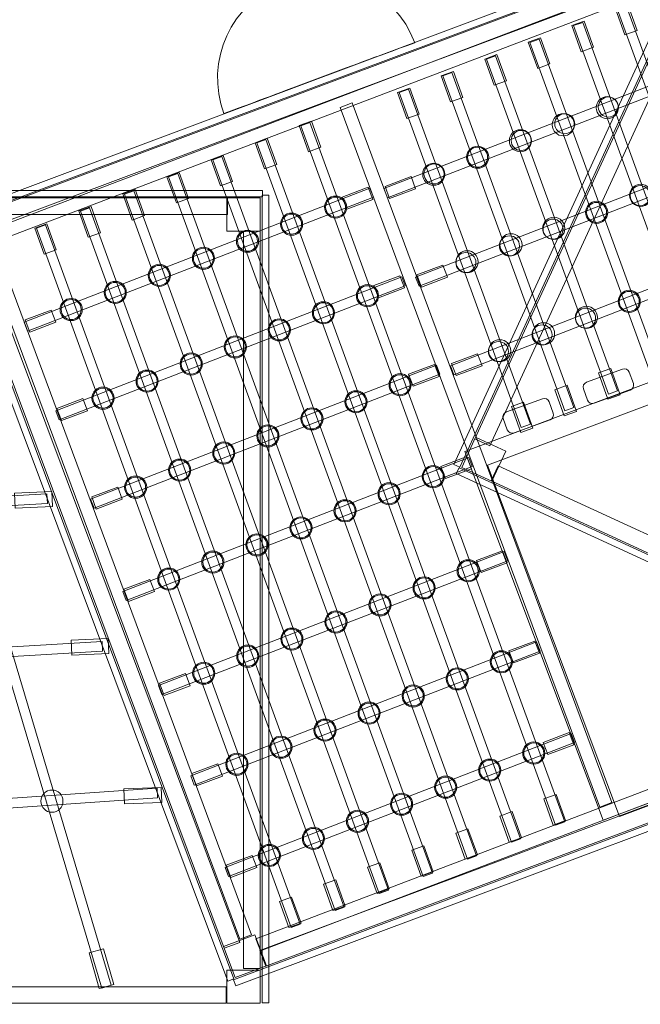
# Model space of a CAD drawing. Units: centimetres. Extents: x -7.56 to -0.6, y 6.75 to 13.02.
# Drawn here: x -5.04 to -3.92, y 8.9 to 10.68 of the extents above; entities that cross this region are included whole.
import ezdxf

# ---------------------------------------------------------------- set-up
doc = ezdxf.new("R2010")
doc.units = ezdxf.units.CM
doc.header["$MEASUREMENT"] = 0
doc.layers.add('layer 1', color=7, linetype='Continuous')

msp = doc.modelspace()

# ---------------------------------------------------------------- linework, layer by layer
at = {"layer": 'layer 1', "color": 254, "lineweight": 9}
for points in [[(-4.66507, 10.29531), (-4.60507, 10.29531), (-4.60507, 10.35531), (-4.66507, 10.35531), (-4.66507, 10.29531)], [(-4.60118, 8.90192), (-4.58942, 8.90192), (-4.58942, 10.3606), (-4.60118, 10.3606), (-4.60118, 8.90192)], [(-4.63507, 8.96356), (-4.60507, 8.96356), (-4.60507, 10.2953), (-4.63507, 10.2953), (-4.63507, 8.96356)], [(-4.66507, 8.90095), (-4.60507, 8.90095), (-4.60507, 8.96095), (-4.66507, 8.96095), (-4.66507, 8.90095)]]:
    msp.add_lwpolyline(points, close=True, dxfattribs=at)
for centre in [(-3.97783, 10.51832), (-4.05746, 10.48748), (-4.13477, 10.45862), (-4.21219, 10.42897), (-4.29139, 10.39827), (-3.91757, 10.36015), (-4.46865, 10.33891), (-3.9972, 10.32931), (-4.54823, 10.30807), (-4.07451, 10.30045), (-4.62786, 10.27723), (-4.15193, 10.2708), (-4.70749, 10.24639), (-4.23113, 10.2401), (-4.78712, 10.21555), (-4.86675, 10.18471), (-4.4111, 10.17883), (-4.94638, 10.15387), (-3.93833, 10.16857), (-4.49068, 10.14799), (-4.01564, 10.13971), (-4.57031, 10.11715), (-4.09306, 10.11006), (-4.64994, 10.08631), (-4.17226, 10.07936), (-4.72957, 10.05547), (-4.8092, 10.02463), (-4.35223, 10.01809), (-4.88883, 9.99379), (-4.43181, 9.98725), (-4.51144, 9.95641), (-4.59107, 9.92557), (-4.6707, 9.89473), (-4.75033, 9.86389), (-4.29238, 9.85206), (-4.82996, 9.83305), (-4.37196, 9.82122), (-4.45159, 9.79038), (-4.53122, 9.75954), (-4.61085, 9.7287), (-4.69048, 9.69786), (-4.22921, 9.68205), (-4.77011, 9.66702), (-4.30879, 9.65121), (-4.38842, 9.62037), (-4.46805, 9.58953), (-4.54768, 9.55869), (-4.62731, 9.52785), (-4.16934, 9.51767), (-4.70694, 9.49701), (-4.24892, 9.48683), (-4.32855, 9.45599), (-4.40818, 9.42515), (-4.48781, 9.39431), (-4.56744, 9.36347), (-4.11067, 9.35293), (-4.64707, 9.33263), (-4.19025, 9.32209), (-4.26988, 9.29125), (-4.98115, 9.26601), (-4.34951, 9.26041), (-4.42914, 9.22957), (-4.50877, 9.19873), (-4.5884, 9.16789)]:
    msp.add_ellipse(centre, major_axis=(0, 0.02), ratio=1, dxfattribs=at)
at = {"layer": 'layer 1', "color": 254, "lineweight": 5}
for centre in [(-3.97603, 10.5196), (-4.05475, 10.48939), (-4.13347, 10.45918), (-4.21219, 10.42897), (-4.29091, 10.39876), (-3.91848, 10.35952), (-4.46865, 10.33891), (-3.9972, 10.32931), (-4.54823, 10.30807), (-4.07592, 10.2991), (-4.62786, 10.27723), (-4.15464, 10.26889), (-4.70749, 10.24639), (-4.23336, 10.23868), (-4.78712, 10.21555), (-4.86675, 10.18471), (-4.4111, 10.17883), (-4.94638, 10.15387), (-3.93833, 10.16857), (-4.49068, 10.14799), (-4.01705, 10.13836), (-4.57031, 10.11715), (-4.09577, 10.10815), (-4.64994, 10.08631), (-4.17449, 10.07794), (-4.72957, 10.05547), (-4.8092, 10.02463), (-4.35223, 10.01809), (-4.88883, 9.99379), (-4.43181, 9.98725), (-4.51144, 9.95641), (-4.59107, 9.92557), (-4.6707, 9.89473), (-4.75033, 9.86389), (-4.29238, 9.85206), (-4.82996, 9.83305), (-4.37196, 9.82122), (-4.45159, 9.79038), (-4.53122, 9.75954), (-4.61085, 9.7287), (-4.69048, 9.69786), (-4.22921, 9.68205), (-4.77011, 9.66702), (-4.30879, 9.65121), (-4.38842, 9.62037), (-4.46805, 9.58953), (-4.54768, 9.55869), (-4.62731, 9.52785), (-4.16934, 9.51767), (-4.70694, 9.49701), (-4.24892, 9.48683), (-4.32855, 9.45599), (-4.40818, 9.42515), (-4.48781, 9.39431), (-4.56744, 9.36347), (-4.11067, 9.35293), (-4.64707, 9.33263), (-4.19025, 9.32209), (-4.26988, 9.29125), (-4.34951, 9.26041), (-4.42914, 9.22957), (-4.50877, 9.19873), (-4.5884, 9.16789)]:
    msp.add_ellipse(centre, major_axis=(0, 0.01811), ratio=1, dxfattribs=at)
at = {"layer": 'layer 1', "color": 1, "lineweight": 20}
msp.add_open_spline([(-5.99803, 7.38665), (-5.99803, 7.38665), (-6.0596, 7.38665), (-6.0596, 7.38665), (-6.0596, 7.38665), (-6.88576, 7.38665), (-7.5596, 8.06048), (-7.5596, 8.88665), (-7.5596, 8.88665), (-7.5596, 8.88665), (-7.5596, 10.369), (-7.5596, 10.369), (-7.5596, 10.369), (-7.5596, 11.01572), (-7.1467, 11.56905), (-6.57104, 11.77893), (-6.57104, 11.77893), (-6.4734, 11.84735), (-6.36609, 11.90513), (-6.25001, 11.94982), (-6.25001, 11.94982), (-6.25001, 11.94982), (-4.10602, 12.77516), (-4.10602, 12.77516), (-4.10602, 12.77516), (-3.46369, 13.02243), (-2.75208, 12.79519), (-2.3608, 12.26665), (-2.3608, 12.26665), (-2.3608, 12.26665), (-1.69075, 11.9666), (-1.69075, 11.9666), (-1.69075, 11.9666), (-0.93673, 11.62894), (-0.59715, 10.73857), (-0.9348, 9.98455), (-0.9348, 9.98455), (-0.9348, 9.98455), (-1.23643, 9.31098), (-1.23643, 9.31098), (-1.23643, 9.31098), (-1.20189, 8.80014), (-1.43341, 8.30012), (-1.84836, 7.99661), (-1.84836, 7.99661), (-2.05878, 7.70688), (-2.41033, 7.55327), (-2.76176, 7.58956), (-2.76176, 7.58956), (-2.76176, 7.58956), (-4.33791, 6.98281), (-4.33791, 6.98281), (-4.33791, 6.98281), (-4.93609, 6.75253), (-5.59434, 6.9338), (-5.99803, 7.38665)], degree=3, knots=[0, 0, 0, 0, 0.0666667, 0.0666667, 0.0666667, 0.0666667, 0.1333333, 0.1333333, 0.1333333, 0.1333333, 0.2, 0.2, 0.2, 0.2, 0.2666667, 0.2666667, 0.2666667, 0.2666667, 0.3333333, 0.3333333, 0.3333333, 0.3333333, 0.4, 0.4, 0.4, 0.4, 0.4666667, 0.4666667, 0.4666667, 0.4666667, 0.5333333, 0.5333333, 0.5333333, 0.5333333, 0.6, 0.6, 0.6, 0.6, 0.6666667, 0.6666667, 0.6666667, 0.6666667, 0.7333333, 0.7333333, 0.7333333, 0.7333333, 0.8, 0.8, 0.8, 0.8, 0.8666667, 0.8666667, 0.8666667, 0.8666667, 1, 1, 1, 1], dxfattribs=at)
at = {"layer": 'layer 1', "color": 254, "lineweight": 9}
for points, knots in [([(-3.63482, 11.1944), (-3.63482, 11.1944), (-3.6455, 11.19931), (-3.6455, 11.19931), (-3.6455, 11.19931), (-3.6455, 11.19931), (-4.25499, 9.87407), (-4.25499, 9.87407), (-4.25499, 9.87407), (-4.25499, 9.87407), (-4.24431, 9.86916), (-4.24431, 9.86916), (-4.24431, 9.86916), (-4.24431, 9.86916), (-3.63482, 11.1944), (-3.63482, 11.1944)], [0, 0, 0, 0, 0.2, 0.2, 0.2, 0.2, 0.4, 0.4, 0.4, 0.4, 0.6, 0.6, 0.6, 0.6, 1, 1, 1, 1]), ([(-3.66082, 11.13014), (-3.66082, 11.13014), (-3.63357, 11.11761), (-3.63357, 11.11761), (-3.63357, 11.11761), (-3.63357, 11.11761), (-4.19003, 9.90769), (-4.19003, 9.90769), (-4.19003, 9.90769), (-4.19003, 9.90769), (-4.21728, 9.92022), (-4.21728, 9.92022), (-4.21728, 9.92022), (-4.21728, 9.92022), (-3.66082, 11.13014), (-3.66082, 11.13014)], [0, 0, 0, 0, 0.2, 0.2, 0.2, 0.2, 0.4, 0.4, 0.4, 0.4, 0.6, 0.6, 0.6, 0.6, 1, 1, 1, 1]), ([(-5.16744, 10.32116), (-5.16744, 10.32116), (-5.16331, 10.31015), (-5.16331, 10.31015), (-5.16331, 10.31015), (-5.16331, 10.31015), (-3.7973, 10.82177), (-3.7973, 10.82177), (-3.7973, 10.82177), (-3.7973, 10.82177), (-3.80143, 10.83278), (-3.80143, 10.83278), (-3.80143, 10.83278), (-3.80143, 10.83278), (-5.16744, 10.32116), (-5.16744, 10.32116)], [0, 0, 0, 0, 0.2, 0.2, 0.2, 0.2, 0.4, 0.4, 0.4, 0.4, 0.6, 0.6, 0.6, 0.6, 1, 1, 1, 1]), ([(-5.09206, 10.30273), (-5.09206, 10.30273), (-5.10259, 10.33083), (-5.10259, 10.33083), (-5.10259, 10.33083), (-5.10259, 10.33083), (-3.85544, 10.79793), (-3.85544, 10.79793), (-3.85544, 10.79793), (-3.85544, 10.79793), (-3.84492, 10.76984), (-3.84492, 10.76984), (-3.84492, 10.76984), (-3.84492, 10.76984), (-5.09206, 10.30273), (-5.09206, 10.30273)], [0, 0, 0, 0, 0.2, 0.2, 0.2, 0.2, 0.4, 0.4, 0.4, 0.4, 0.6, 0.6, 0.6, 0.6, 1, 1, 1, 1]), ([(-4.56208, 10.74402), (-4.46689, 10.77938), (-4.36106, 10.73089), (-4.3257, 10.63569), (-4.3257, 10.63569), (-4.46666, 10.5845), (-4.52848, 10.56059), (-4.67042, 10.50764), (-4.67042, 10.50764), (-4.70578, 10.60283), (-4.65728, 10.70866), (-4.56208, 10.74402)], [0, 0, 0, 0, 0.25, 0.25, 0.25, 0.25, 0.5, 0.5, 0.5, 0.5, 1, 1, 1, 1]), ([(-5.08544, 10.2757), (-5.08544, 10.2757), (-5.09364, 10.29724), (-5.09364, 10.29724), (-5.09364, 10.29724), (-5.09364, 10.29724), (-3.84613, 10.77239), (-3.84613, 10.77239), (-3.84613, 10.77239), (-3.84613, 10.77239), (-3.83792, 10.75085), (-3.83792, 10.75085), (-3.83792, 10.75085), (-3.83792, 10.75085), (-5.08544, 10.2757), (-5.08544, 10.2757)], [0, 0, 0, 0, 0.2, 0.2, 0.2, 0.2, 0.4, 0.4, 0.4, 0.4, 0.6, 0.6, 0.6, 0.6, 1, 1, 1, 1]), ([(-3.96947, 9.2634), (-3.96947, 9.2634), (-3.99129, 9.25529), (-3.99129, 9.25529), (-3.99129, 9.25529), (-3.99129, 9.25529), (-4.4607, 10.51893), (-4.4607, 10.51893), (-4.4607, 10.51893), (-4.4607, 10.51893), (-4.43888, 10.52704), (-4.43888, 10.52704), (-4.43888, 10.52704), (-4.43888, 10.52704), (-3.96947, 9.2634), (-3.96947, 9.2634)], [0, 0, 0, 0, 0.2, 0.2, 0.2, 0.2, 0.4, 0.4, 0.4, 0.4, 0.6, 0.6, 0.6, 0.6, 1, 1, 1, 1]), ([(-6.0596, 10.369), (-6.0596, 10.369), (-6.0596, 10.35724), (-6.0596, 10.35724), (-6.0596, 10.35724), (-6.0596, 10.35724), (-4.60092, 10.35724), (-4.60092, 10.35724), (-4.60092, 10.35724), (-4.60092, 10.35724), (-4.60092, 10.369), (-4.60092, 10.369), (-4.60092, 10.369), (-4.60092, 10.369), (-6.0596, 10.369), (-6.0596, 10.369)], [0, 0, 0, 0, 0.2, 0.2, 0.2, 0.2, 0.4, 0.4, 0.4, 0.4, 0.6, 0.6, 0.6, 0.6, 1, 1, 1, 1]), ([(-5.99548, 10.32531), (-5.99548, 10.32531), (-5.99548, 10.35531), (-5.99548, 10.35531), (-5.99548, 10.35531), (-5.99548, 10.35531), (-4.66373, 10.35531), (-4.66373, 10.35531), (-4.66373, 10.35531), (-4.66373, 10.35531), (-4.66373, 10.32531), (-4.66373, 10.32531), (-4.66373, 10.32531), (-4.66373, 10.32531), (-5.99548, 10.32531), (-5.99548, 10.32531)], [0, 0, 0, 0, 0.2, 0.2, 0.2, 0.2, 0.4, 0.4, 0.4, 0.4, 0.6, 0.6, 0.6, 0.6, 1, 1, 1, 1]), ([(-5.16414, 10.31118), (-5.16414, 10.31118), (-5.17515, 10.30706), (-5.17515, 10.30706), (-5.17515, 10.30706), (-5.17515, 10.30706), (-4.66353, 8.94105), (-4.66353, 8.94105), (-4.66353, 8.94105), (-4.66353, 8.94105), (-4.65251, 8.94517), (-4.65251, 8.94517), (-4.65251, 8.94517), (-4.65251, 8.94517), (-5.16414, 10.31118), (-5.16414, 10.31118)], [0, 0, 0, 0, 0.2, 0.2, 0.2, 0.2, 0.4, 0.4, 0.4, 0.4, 0.6, 0.6, 0.6, 0.6, 1, 1, 1, 1]), ([(-4.62038, 9.0246), (-4.62038, 9.0246), (-4.64198, 9.01657), (-4.64198, 9.01657), (-4.64198, 9.01657), (-4.64198, 9.01657), (-5.10684, 10.26795), (-5.10684, 10.26795), (-5.10684, 10.26795), (-5.10684, 10.26795), (-5.08523, 10.27598), (-5.08523, 10.27598), (-5.08523, 10.27598), (-5.08523, 10.27598), (-4.62038, 9.0246), (-4.62038, 9.0246)], [0, 0, 0, 0, 0.2, 0.2, 0.2, 0.2, 0.4, 0.4, 0.4, 0.4, 0.6, 0.6, 0.6, 0.6, 1, 1, 1, 1]), ([(-5.13684, 10.24747), (-5.13684, 10.24747), (-5.10874, 10.25799), (-5.10874, 10.25799), (-5.10874, 10.25799), (-5.10874, 10.25799), (-4.64164, 9.01084), (-4.64164, 9.01084), (-4.64164, 9.01084), (-4.64164, 9.01084), (-4.66973, 9.00032), (-4.66973, 9.00032), (-4.66973, 9.00032), (-4.66973, 9.00032), (-5.13684, 10.24747), (-5.13684, 10.24747)], [0, 0, 0, 0, 0.2, 0.2, 0.2, 0.2, 0.4, 0.4, 0.4, 0.4, 0.6, 0.6, 0.6, 0.6, 1, 1, 1, 1]), ([(-4.23524, 9.89749), (-4.23524, 9.89749), (-3.5803, 10.14307), (-3.5803, 10.14307), (-3.5803, 10.14307), (-3.5803, 10.14307), (-3.3306, 9.47714), (-3.3306, 9.47714), (-3.3306, 9.47714), (-3.3306, 9.47714), (-3.98554, 9.23157), (-3.98554, 9.23157), (-3.98554, 9.23157), (-3.98554, 9.23157), (-4.23524, 9.89749), (-4.23524, 9.89749)], [0, 0, 0, 0, 0.2, 0.2, 0.2, 0.2, 0.4, 0.4, 0.4, 0.4, 0.6, 0.6, 0.6, 0.6, 1, 1, 1, 1]), ([(-4.19402, 9.87305), (-4.19402, 9.87305), (-3.56971, 10.10714), (-3.56971, 10.10714), (-3.56971, 10.10714), (-3.56971, 10.10714), (-3.33169, 9.47236), (-3.33169, 9.47236), (-3.33169, 9.47236), (-3.33169, 9.47236), (-3.95599, 9.23827), (-3.95599, 9.23827), (-3.95599, 9.23827), (-3.95599, 9.23827), (-4.19402, 9.87305), (-4.19402, 9.87305)], [0, 0, 0, 0, 0.2, 0.2, 0.2, 0.2, 0.4, 0.4, 0.4, 0.4, 0.6, 0.6, 0.6, 0.6, 1, 1, 1, 1]), ([(-4.01537, 10.02249), (-4.01537, 10.02249), (-3.95031, 10.04622), (-3.95031, 10.04622), (-3.95031, 10.04622), (-3.94542, 10.048), (-3.93997, 10.04547), (-3.93819, 10.04058), (-3.93819, 10.04058), (-3.93819, 10.04058), (-3.93086, 10.02048), (-3.93086, 10.02048), (-3.93086, 10.02048), (-3.92908, 10.0156), (-3.93162, 10.01014), (-3.9365, 10.00836), (-3.9365, 10.00836), (-3.9365, 10.00836), (-4.00157, 9.98464), (-4.00157, 9.98464), (-4.00157, 9.98464), (-4.00646, 9.98285), (-4.01191, 9.9854), (-4.01369, 9.99028), (-4.01369, 9.99028), (-4.01369, 9.99028), (-4.02102, 10.01038), (-4.02102, 10.01038), (-4.02102, 10.01038), (-4.0228, 10.01527), (-4.02027, 10.02071), (-4.01537, 10.02249)], [0, 0, 0, 0, 0.1111111, 0.1111111, 0.1111111, 0.1111111, 0.2222222, 0.2222222, 0.2222222, 0.2222222, 0.3333333, 0.3333333, 0.3333333, 0.3333333, 0.4444444, 0.4444444, 0.4444444, 0.4444444, 0.5555556, 0.5555556, 0.5555556, 0.5555556, 0.6666667, 0.6666667, 0.6666667, 0.6666667, 0.7777778, 0.7777778, 0.7777778, 0.7777778, 1, 1, 1, 1]), ([(-4.16023, 9.96891), (-4.16023, 9.96891), (-4.09517, 9.99264), (-4.09517, 9.99264), (-4.09517, 9.99264), (-4.09028, 9.99442), (-4.08483, 9.99189), (-4.08305, 9.987), (-4.08305, 9.987), (-4.08305, 9.987), (-4.07572, 9.9669), (-4.07572, 9.9669), (-4.07572, 9.9669), (-4.07394, 9.96202), (-4.07648, 9.95656), (-4.08136, 9.95478), (-4.08136, 9.95478), (-4.08136, 9.95478), (-4.14643, 9.93106), (-4.14643, 9.93106), (-4.14643, 9.93106), (-4.15132, 9.92927), (-4.15677, 9.93182), (-4.15855, 9.9367), (-4.15855, 9.9367), (-4.15855, 9.9367), (-4.16588, 9.9568), (-4.16588, 9.9568), (-4.16588, 9.9568), (-4.16766, 9.96169), (-4.16513, 9.96713), (-4.16023, 9.96891)], [0, 0, 0, 0, 0.1111111, 0.1111111, 0.1111111, 0.1111111, 0.2222222, 0.2222222, 0.2222222, 0.2222222, 0.3333333, 0.3333333, 0.3333333, 0.3333333, 0.4444444, 0.4444444, 0.4444444, 0.4444444, 0.5555556, 0.5555556, 0.5555556, 0.5555556, 0.6666667, 0.6666667, 0.6666667, 0.6666667, 0.7777778, 0.7777778, 0.7777778, 0.7777778, 1, 1, 1, 1]), ([(-4.21584, 9.92335), (-4.21584, 9.92335), (-4.16133, 9.89828), (-4.16133, 9.89828), (-4.16133, 9.89828), (-4.16133, 9.89828), (-4.1864, 9.84377), (-4.1864, 9.84377), (-4.1864, 9.84377), (-4.1864, 9.84377), (-4.24091, 9.86884), (-4.24091, 9.86884), (-4.24091, 9.86884), (-4.24091, 9.86884), (-4.21584, 9.92335), (-4.21584, 9.92335)], [0, 0, 0, 0, 0.2, 0.2, 0.2, 0.2, 0.4, 0.4, 0.4, 0.4, 0.6, 0.6, 0.6, 0.6, 1, 1, 1, 1]), ([(-4.18762, 9.84433), (-4.18762, 9.84433), (-4.17508, 9.87158), (-4.17508, 9.87158), (-4.17508, 9.87158), (-4.17508, 9.87158), (-2.96516, 9.31512), (-2.96516, 9.31512), (-2.96516, 9.31512), (-2.96516, 9.31512), (-2.97769, 9.28787), (-2.97769, 9.28787), (-2.97769, 9.28787), (-2.97769, 9.28787), (-4.18762, 9.84433), (-4.18762, 9.84433)], [0, 0, 0, 0, 0.2, 0.2, 0.2, 0.2, 0.4, 0.4, 0.4, 0.4, 0.6, 0.6, 0.6, 0.6, 1, 1, 1, 1]), ([(-4.24573, 9.86826), (-4.24573, 9.86826), (-4.25064, 9.85757), (-4.25064, 9.85757), (-4.25064, 9.85757), (-4.25064, 9.85757), (-2.9254, 9.24808), (-2.9254, 9.24808), (-2.9254, 9.24808), (-2.9254, 9.24808), (-2.92049, 9.25876), (-2.92049, 9.25876), (-2.92049, 9.25876), (-2.92049, 9.25876), (-4.24573, 9.86826), (-4.24573, 9.86826)], [0, 0, 0, 0, 0.2, 0.2, 0.2, 0.2, 0.4, 0.4, 0.4, 0.4, 0.6, 0.6, 0.6, 0.6, 1, 1, 1, 1]), ([(-4.9813, 9.82543), (-4.9813, 9.82543), (-4.98012, 9.79834), (-4.98012, 9.79834), (-4.98012, 9.79834), (-4.98012, 9.79834), (-5.04729, 9.79542), (-5.04729, 9.79542), (-5.04729, 9.79542), (-5.04729, 9.79542), (-5.04847, 9.82251), (-5.04847, 9.82251), (-5.04847, 9.82251), (-5.04847, 9.82251), (-4.9813, 9.82543), (-4.9813, 9.82543)], [0, 0, 0, 0, 0.2, 0.2, 0.2, 0.2, 0.4, 0.4, 0.4, 0.4, 0.6, 0.6, 0.6, 0.6, 1, 1, 1, 1]), ([(-4.87943, 9.55952), (-4.87943, 9.55952), (-4.87825, 9.53243), (-4.87825, 9.53243), (-4.87825, 9.53243), (-4.87825, 9.53243), (-4.94542, 9.52951), (-4.94542, 9.52951), (-4.94542, 9.52951), (-4.94542, 9.52951), (-4.9466, 9.5566), (-4.9466, 9.5566), (-4.9466, 9.5566), (-4.9466, 9.5566), (-4.87943, 9.55952), (-4.87943, 9.55952)], [0, 0, 0, 0, 0.2, 0.2, 0.2, 0.2, 0.4, 0.4, 0.4, 0.4, 0.6, 0.6, 0.6, 0.6, 1, 1, 1, 1]), ([(-4.60461, 8.99575), (-4.60461, 8.99575), (-4.61281, 9.01729), (-4.61281, 9.01729), (-4.61281, 9.01729), (-4.61281, 9.01729), (-3.3653, 9.49244), (-3.3653, 9.49244), (-3.3653, 9.49244), (-3.3653, 9.49244), (-3.35709, 9.4709), (-3.35709, 9.4709), (-3.35709, 9.4709), (-3.35709, 9.4709), (-4.60461, 8.99575), (-4.60461, 8.99575)], [0, 0, 0, 0, 0.2, 0.2, 0.2, 0.2, 0.4, 0.4, 0.4, 0.4, 0.6, 0.6, 0.6, 0.6, 1, 1, 1, 1]), ([(-4.59496, 8.96793), (-4.59496, 8.96793), (-4.60548, 8.99603), (-4.60548, 8.99603), (-4.60548, 8.99603), (-4.60548, 8.99603), (-3.35833, 9.46313), (-3.35833, 9.46313), (-3.35833, 9.46313), (-3.35833, 9.46313), (-3.34781, 9.43504), (-3.34781, 9.43504), (-3.34781, 9.43504), (-3.34781, 9.43504), (-4.59496, 8.96793), (-4.59496, 8.96793)], [0, 0, 0, 0, 0.2, 0.2, 0.2, 0.2, 0.4, 0.4, 0.4, 0.4, 0.6, 0.6, 0.6, 0.6, 1, 1, 1, 1]), ([(-4.65287, 8.94353), (-4.65287, 8.94353), (-4.64875, 8.93252), (-4.64875, 8.93252), (-4.64875, 8.93252), (-4.64875, 8.93252), (-3.28273, 9.44414), (-3.28273, 9.44414), (-3.28273, 9.44414), (-3.28273, 9.44414), (-3.28686, 9.45516), (-3.28686, 9.45516), (-3.28686, 9.45516), (-3.28686, 9.45516), (-4.65287, 8.94353), (-4.65287, 8.94353)], [0, 0, 0, 0, 0.2, 0.2, 0.2, 0.2, 0.4, 0.4, 0.4, 0.4, 0.6, 0.6, 0.6, 0.6, 1, 1, 1, 1]), ([(-4.78388, 9.29092), (-4.78388, 9.29092), (-4.7827, 9.26383), (-4.7827, 9.26383), (-4.7827, 9.26383), (-4.7827, 9.26383), (-4.84987, 9.26091), (-4.84987, 9.26091), (-4.84987, 9.26091), (-4.84987, 9.26091), (-4.85105, 9.288), (-4.85105, 9.288), (-4.85105, 9.288), (-4.85105, 9.288), (-4.78388, 9.29092), (-4.78388, 9.29092)], [0, 0, 0, 0, 0.2, 0.2, 0.2, 0.2, 0.4, 0.4, 0.4, 0.4, 0.6, 0.6, 0.6, 0.6, 1, 1, 1, 1]), ([(-4.67094, 9.00355), (-4.67094, 9.00355), (-4.61475, 9.02459), (-4.61475, 9.02459), (-4.61475, 9.02459), (-4.61475, 9.02459), (-4.59371, 8.96841), (-4.59371, 8.96841), (-4.59371, 8.96841), (-4.59371, 8.96841), (-4.6499, 8.94736), (-4.6499, 8.94736), (-4.6499, 8.94736), (-4.6499, 8.94736), (-4.67094, 9.00355), (-4.67094, 9.00355)], [0, 0, 0, 0, 0.2, 0.2, 0.2, 0.2, 0.4, 0.4, 0.4, 0.4, 0.6, 0.6, 0.6, 0.6, 1, 1, 1, 1]), ([(-4.91389, 8.99215), (-4.91389, 8.99215), (-4.8878, 8.99954), (-4.8878, 8.99954), (-4.8878, 8.99954), (-4.8878, 8.99954), (-4.86949, 8.93485), (-4.86949, 8.93485), (-4.86949, 8.93485), (-4.86949, 8.93485), (-4.89557, 8.92747), (-4.89557, 8.92747), (-4.89557, 8.92747), (-4.89557, 8.92747), (-4.91389, 8.99215), (-4.91389, 8.99215)], [0, 0, 0, 0, 0.2, 0.2, 0.2, 0.2, 0.4, 0.4, 0.4, 0.4, 0.6, 0.6, 0.6, 0.6, 1, 1, 1, 1]), ([(-5.99813, 8.90095), (-5.99813, 8.90095), (-5.99813, 8.93095), (-5.99813, 8.93095), (-5.99813, 8.93095), (-5.99813, 8.93095), (-4.66638, 8.93095), (-4.66638, 8.93095), (-4.66638, 8.93095), (-4.66638, 8.93095), (-4.66638, 8.90095), (-4.66638, 8.90095), (-4.66638, 8.90095), (-4.66638, 8.90095), (-5.99813, 8.90095), (-5.99813, 8.90095)], [0, 0, 0, 0, 0.2, 0.2, 0.2, 0.2, 0.4, 0.4, 0.4, 0.4, 0.6, 0.6, 0.6, 0.6, 1, 1, 1, 1])]:
    msp.add_open_spline(points, degree=3, knots=knots, dxfattribs=at)
at = {"layer": 'layer 1', "color": 254, "lineweight": 5}
for points in [[(-3.94615, 10.64978), (-3.94615, 10.64978), (-3.96314, 10.69694), (-3.96314, 10.69694), (-3.96314, 10.69694), (-3.96314, 10.69694), (-3.9411, 10.70488), (-3.9411, 10.70488), (-3.9411, 10.70488), (-3.9411, 10.70488), (-3.92411, 10.65773), (-3.92411, 10.65773), (-3.92411, 10.65773), (-3.92411, 10.65773), (-3.94615, 10.64978), (-3.94615, 10.64978)], [(-3.94362, 10.70276), (-3.94362, 10.70276), (-3.72332, 10.09792), (-3.72332, 10.09792), (-3.72332, 10.09792), (-3.72332, 10.09792), (-3.73986, 10.09192), (-3.73986, 10.09192), (-3.73986, 10.09192), (-3.73986, 10.09192), (-3.96016, 10.69676), (-3.96016, 10.69676), (-3.96016, 10.69676), (-3.96016, 10.69676), (-3.94362, 10.70276), (-3.94362, 10.70276)], [(-4.02487, 10.61957), (-4.02487, 10.61957), (-4.04186, 10.66673), (-4.04186, 10.66673), (-4.04186, 10.66673), (-4.04186, 10.66673), (-4.01982, 10.67467), (-4.01982, 10.67467), (-4.01982, 10.67467), (-4.01982, 10.67467), (-4.00283, 10.62752), (-4.00283, 10.62752), (-4.00283, 10.62752), (-4.00283, 10.62752), (-4.02487, 10.61957), (-4.02487, 10.61957)], [(-4.02234, 10.67255), (-4.02234, 10.67255), (-3.80204, 10.06771), (-3.80204, 10.06771), (-3.80204, 10.06771), (-3.80204, 10.06771), (-3.81858, 10.06171), (-3.81858, 10.06171), (-3.81858, 10.06171), (-3.81858, 10.06171), (-4.03888, 10.66655), (-4.03888, 10.66655), (-4.03888, 10.66655), (-4.03888, 10.66655), (-4.02234, 10.67255), (-4.02234, 10.67255)], [(-4.10359, 10.58936), (-4.10359, 10.58936), (-4.12058, 10.63652), (-4.12058, 10.63652), (-4.12058, 10.63652), (-4.12058, 10.63652), (-4.09854, 10.64446), (-4.09854, 10.64446), (-4.09854, 10.64446), (-4.09854, 10.64446), (-4.08155, 10.59731), (-4.08155, 10.59731), (-4.08155, 10.59731), (-4.08155, 10.59731), (-4.10359, 10.58936), (-4.10359, 10.58936)], [(-4.10106, 10.64234), (-4.10106, 10.64234), (-3.88076, 10.0375), (-3.88076, 10.0375), (-3.88076, 10.0375), (-3.88076, 10.0375), (-3.8973, 10.0315), (-3.8973, 10.0315), (-3.8973, 10.0315), (-3.8973, 10.0315), (-4.1176, 10.63634), (-4.1176, 10.63634), (-4.1176, 10.63634), (-4.1176, 10.63634), (-4.10106, 10.64234), (-4.10106, 10.64234)], [(-3.75024, 10.59768), (-3.75024, 10.59768), (-4.37515, 10.35576), (-4.37515, 10.35576), (-4.37515, 10.35576), (-4.37515, 10.35576), (-4.38149, 10.37216), (-4.38149, 10.37216), (-4.38149, 10.37216), (-4.38149, 10.37216), (-3.75658, 10.61408), (-3.75658, 10.61408), (-3.75658, 10.61408), (-3.75658, 10.61408), (-3.75024, 10.59768), (-3.75024, 10.59768)], [(-4.18231, 10.55915), (-4.18231, 10.55915), (-4.1993, 10.60631), (-4.1993, 10.60631), (-4.1993, 10.60631), (-4.1993, 10.60631), (-4.17726, 10.61425), (-4.17726, 10.61425), (-4.17726, 10.61425), (-4.17726, 10.61425), (-4.16027, 10.5671), (-4.16027, 10.5671), (-4.16027, 10.5671), (-4.16027, 10.5671), (-4.18231, 10.55915), (-4.18231, 10.55915)], [(-4.17978, 10.61213), (-4.17978, 10.61213), (-3.95948, 10.00729), (-3.95948, 10.00729), (-3.95948, 10.00729), (-3.95948, 10.00729), (-3.97602, 10.00129), (-3.97602, 10.00129), (-3.97602, 10.00129), (-3.97602, 10.00129), (-4.19632, 10.60613), (-4.19632, 10.60613), (-4.19632, 10.60613), (-4.19632, 10.60613), (-4.17978, 10.61213), (-4.17978, 10.61213)], [(-4.26103, 10.52894), (-4.26103, 10.52894), (-4.27802, 10.5761), (-4.27802, 10.5761), (-4.27802, 10.5761), (-4.27802, 10.5761), (-4.25598, 10.58404), (-4.25598, 10.58404), (-4.25598, 10.58404), (-4.25598, 10.58404), (-4.23899, 10.53689), (-4.23899, 10.53689), (-4.23899, 10.53689), (-4.23899, 10.53689), (-4.26103, 10.52894), (-4.26103, 10.52894)], [(-4.2585, 10.58192), (-4.2585, 10.58192), (-4.0382, 9.97708), (-4.0382, 9.97708), (-4.0382, 9.97708), (-4.0382, 9.97708), (-4.05474, 9.97108), (-4.05474, 9.97108), (-4.05474, 9.97108), (-4.05474, 9.97108), (-4.27504, 10.57592), (-4.27504, 10.57592), (-4.27504, 10.57592), (-4.27504, 10.57592), (-4.2585, 10.58192), (-4.2585, 10.58192)], [(-4.33975, 10.49873), (-4.33975, 10.49873), (-4.35674, 10.54589), (-4.35674, 10.54589), (-4.35674, 10.54589), (-4.35674, 10.54589), (-4.3347, 10.55383), (-4.3347, 10.55383), (-4.3347, 10.55383), (-4.3347, 10.55383), (-4.31771, 10.50668), (-4.31771, 10.50668), (-4.31771, 10.50668), (-4.31771, 10.50668), (-4.33975, 10.49873), (-4.33975, 10.49873)], [(-4.33722, 10.55171), (-4.33722, 10.55171), (-4.11692, 9.94687), (-4.11692, 9.94687), (-4.11692, 9.94687), (-4.11692, 9.94687), (-4.13346, 9.94087), (-4.13346, 9.94087), (-4.13346, 9.94087), (-4.13346, 9.94087), (-4.35376, 10.54571), (-4.35376, 10.54571), (-4.35376, 10.54571), (-4.35376, 10.54571), (-4.33722, 10.55171), (-4.33722, 10.55171)], [(-4.51749, 10.43888), (-4.51749, 10.43888), (-4.53448, 10.48604), (-4.53448, 10.48604), (-4.53448, 10.48604), (-4.53448, 10.48604), (-4.51244, 10.49398), (-4.51244, 10.49398), (-4.51244, 10.49398), (-4.51244, 10.49398), (-4.49545, 10.44683), (-4.49545, 10.44683), (-4.49545, 10.44683), (-4.49545, 10.44683), (-4.51749, 10.43888), (-4.51749, 10.43888)], [(-4.51496, 10.49186), (-4.51496, 10.49186), (-4.05488, 9.22868), (-4.05488, 9.22868), (-4.05488, 9.22868), (-4.05488, 9.22868), (-4.07142, 9.22268), (-4.07142, 9.22268), (-4.07142, 9.22268), (-4.07142, 9.22268), (-4.5315, 10.48586), (-4.5315, 10.48586), (-4.5315, 10.48586), (-4.5315, 10.48586), (-4.51496, 10.49186), (-4.51496, 10.49186)], [(-4.59707, 10.40804), (-4.59707, 10.40804), (-4.61406, 10.4552), (-4.61406, 10.4552), (-4.61406, 10.4552), (-4.61406, 10.4552), (-4.59202, 10.46314), (-4.59202, 10.46314), (-4.59202, 10.46314), (-4.59202, 10.46314), (-4.57503, 10.41599), (-4.57503, 10.41599), (-4.57503, 10.41599), (-4.57503, 10.41599), (-4.59707, 10.40804), (-4.59707, 10.40804)], [(-4.59454, 10.46102), (-4.59454, 10.46102), (-4.13446, 9.19784), (-4.13446, 9.19784), (-4.13446, 9.19784), (-4.13446, 9.19784), (-4.151, 9.19184), (-4.151, 9.19184), (-4.151, 9.19184), (-4.151, 9.19184), (-4.61108, 10.45502), (-4.61108, 10.45502), (-4.61108, 10.45502), (-4.61108, 10.45502), (-4.59454, 10.46102), (-4.59454, 10.46102)], [(-3.69285, 10.43783), (-3.69285, 10.43783), (-4.31776, 10.19591), (-4.31776, 10.19591), (-4.31776, 10.19591), (-4.31776, 10.19591), (-4.3241, 10.21231), (-4.3241, 10.21231), (-4.3241, 10.21231), (-4.3241, 10.21231), (-3.69919, 10.45423), (-3.69919, 10.45423), (-3.69919, 10.45423), (-3.69919, 10.45423), (-3.69285, 10.43783), (-3.69285, 10.43783)], [(-4.6767, 10.3772), (-4.6767, 10.3772), (-4.69369, 10.42436), (-4.69369, 10.42436), (-4.69369, 10.42436), (-4.69369, 10.42436), (-4.67165, 10.4323), (-4.67165, 10.4323), (-4.67165, 10.4323), (-4.67165, 10.4323), (-4.65466, 10.38515), (-4.65466, 10.38515), (-4.65466, 10.38515), (-4.65466, 10.38515), (-4.6767, 10.3772), (-4.6767, 10.3772)], [(-4.67417, 10.43018), (-4.67417, 10.43018), (-4.21409, 9.167), (-4.21409, 9.167), (-4.21409, 9.167), (-4.21409, 9.167), (-4.23063, 9.161), (-4.23063, 9.161), (-4.23063, 9.161), (-4.23063, 9.161), (-4.69071, 10.42418), (-4.69071, 10.42418), (-4.69071, 10.42418), (-4.69071, 10.42418), (-4.67417, 10.43018), (-4.67417, 10.43018)], [(-4.75633, 10.34636), (-4.75633, 10.34636), (-4.77332, 10.39352), (-4.77332, 10.39352), (-4.77332, 10.39352), (-4.77332, 10.39352), (-4.75128, 10.40146), (-4.75128, 10.40146), (-4.75128, 10.40146), (-4.75128, 10.40146), (-4.73429, 10.35431), (-4.73429, 10.35431), (-4.73429, 10.35431), (-4.73429, 10.35431), (-4.75633, 10.34636), (-4.75633, 10.34636)], [(-4.7538, 10.39934), (-4.7538, 10.39934), (-4.29372, 9.13616), (-4.29372, 9.13616), (-4.29372, 9.13616), (-4.29372, 9.13616), (-4.31026, 9.13016), (-4.31026, 9.13016), (-4.31026, 9.13016), (-4.31026, 9.13016), (-4.77034, 10.39334), (-4.77034, 10.39334), (-4.77034, 10.39334), (-4.77034, 10.39334), (-4.7538, 10.39934), (-4.7538, 10.39934)], [(-4.37933, 10.37631), (-4.37933, 10.37631), (-4.33238, 10.39387), (-4.33238, 10.39387), (-4.33238, 10.39387), (-4.33238, 10.39387), (-4.32417, 10.37192), (-4.32417, 10.37192), (-4.32417, 10.37192), (-4.32417, 10.37192), (-4.37111, 10.35436), (-4.37111, 10.35436), (-4.37111, 10.35436), (-4.37111, 10.35436), (-4.37933, 10.37631), (-4.37933, 10.37631)], [(-4.40027, 10.35659), (-4.40027, 10.35659), (-5.02518, 10.11467), (-5.02518, 10.11467), (-5.02518, 10.11467), (-5.02518, 10.11467), (-5.03152, 10.13107), (-5.03152, 10.13107), (-5.03152, 10.13107), (-5.03152, 10.13107), (-4.40661, 10.37299), (-4.40661, 10.37299), (-4.40661, 10.37299), (-4.40661, 10.37299), (-4.40027, 10.35659), (-4.40027, 10.35659)], [(-4.83596, 10.31552), (-4.83596, 10.31552), (-4.85295, 10.36268), (-4.85295, 10.36268), (-4.85295, 10.36268), (-4.85295, 10.36268), (-4.83091, 10.37062), (-4.83091, 10.37062), (-4.83091, 10.37062), (-4.83091, 10.37062), (-4.81392, 10.32347), (-4.81392, 10.32347), (-4.81392, 10.32347), (-4.81392, 10.32347), (-4.83596, 10.31552), (-4.83596, 10.31552)], [(-4.83343, 10.3685), (-4.83343, 10.3685), (-4.37335, 9.10532), (-4.37335, 9.10532), (-4.37335, 9.10532), (-4.37335, 9.10532), (-4.38989, 9.09932), (-4.38989, 9.09932), (-4.38989, 9.09932), (-4.38989, 9.09932), (-4.84997, 10.3625), (-4.84997, 10.3625), (-4.84997, 10.3625), (-4.84997, 10.3625), (-4.83343, 10.3685), (-4.83343, 10.3685)], [(-4.45683, 10.35705), (-4.45683, 10.35705), (-4.40988, 10.37461), (-4.40988, 10.37461), (-4.40988, 10.37461), (-4.40988, 10.37461), (-4.40167, 10.35266), (-4.40167, 10.35266), (-4.40167, 10.35266), (-4.40167, 10.35266), (-4.44861, 10.3351), (-4.44861, 10.3351), (-4.44861, 10.3351), (-4.44861, 10.3351), (-4.45683, 10.35705), (-4.45683, 10.35705)], [(-4.91559, 10.28468), (-4.91559, 10.28468), (-4.93258, 10.33184), (-4.93258, 10.33184), (-4.93258, 10.33184), (-4.93258, 10.33184), (-4.91054, 10.33978), (-4.91054, 10.33978), (-4.91054, 10.33978), (-4.91054, 10.33978), (-4.89355, 10.29263), (-4.89355, 10.29263), (-4.89355, 10.29263), (-4.89355, 10.29263), (-4.91559, 10.28468), (-4.91559, 10.28468)], [(-4.91306, 10.33766), (-4.91306, 10.33766), (-4.45298, 9.07448), (-4.45298, 9.07448), (-4.45298, 9.07448), (-4.45298, 9.07448), (-4.46952, 9.06848), (-4.46952, 9.06848), (-4.46952, 9.06848), (-4.46952, 9.06848), (-4.9296, 10.33166), (-4.9296, 10.33166), (-4.9296, 10.33166), (-4.9296, 10.33166), (-4.91306, 10.33766), (-4.91306, 10.33766)], [(-5.28962, 10.32783), (-5.28962, 10.32783), (-4.87423, 8.93347), (-4.87423, 8.93347), (-4.87423, 8.93347), (-4.87423, 8.93347), (-4.89111, 8.92843), (-4.89111, 8.92843), (-4.89111, 8.92843), (-4.89111, 8.92843), (-5.3065, 10.32279), (-5.3065, 10.32279), (-5.3065, 10.32279), (-5.3065, 10.32279), (-5.28962, 10.32783), (-5.28962, 10.32783)], [(-4.99522, 10.25384), (-4.99522, 10.25384), (-5.01221, 10.301), (-5.01221, 10.301), (-5.01221, 10.301), (-5.01221, 10.301), (-4.99017, 10.30894), (-4.99017, 10.30894), (-4.99017, 10.30894), (-4.99017, 10.30894), (-4.97318, 10.26179), (-4.97318, 10.26179), (-4.97318, 10.26179), (-4.97318, 10.26179), (-4.99522, 10.25384), (-4.99522, 10.25384)], [(-4.99269, 10.30682), (-4.99269, 10.30682), (-4.53261, 9.04364), (-4.53261, 9.04364), (-4.53261, 9.04364), (-4.53261, 9.04364), (-4.54915, 9.03764), (-4.54915, 9.03764), (-4.54915, 9.03764), (-4.54915, 9.03764), (-5.00923, 10.30082), (-5.00923, 10.30082), (-5.00923, 10.30082), (-5.00923, 10.30082), (-4.99269, 10.30682), (-4.99269, 10.30682)], [(-3.63015, 10.27796), (-3.63015, 10.27796), (-4.25506, 10.03604), (-4.25506, 10.03604), (-4.25506, 10.03604), (-4.25506, 10.03604), (-4.2614, 10.05244), (-4.2614, 10.05244), (-4.2614, 10.05244), (-4.2614, 10.05244), (-3.63649, 10.29436), (-3.63649, 10.29436), (-3.63649, 10.29436), (-3.63649, 10.29436), (-3.63015, 10.27796), (-3.63015, 10.27796)], [(-4.32194, 10.21646), (-4.32194, 10.21646), (-4.27499, 10.23402), (-4.27499, 10.23402), (-4.27499, 10.23402), (-4.27499, 10.23402), (-4.26678, 10.21207), (-4.26678, 10.21207), (-4.26678, 10.21207), (-4.26678, 10.21207), (-4.31372, 10.19451), (-4.31372, 10.19451), (-4.31372, 10.19451), (-4.31372, 10.19451), (-4.32194, 10.21646), (-4.32194, 10.21646)], [(-4.34288, 10.19674), (-4.34288, 10.19674), (-4.96779, 9.95482), (-4.96779, 9.95482), (-4.96779, 9.95482), (-4.96779, 9.95482), (-4.97413, 9.97122), (-4.97413, 9.97122), (-4.97413, 9.97122), (-4.97413, 9.97122), (-4.34922, 10.21314), (-4.34922, 10.21314), (-4.34922, 10.21314), (-4.34922, 10.21314), (-4.34288, 10.19674), (-4.34288, 10.19674)], [(-4.39944, 10.1972), (-4.39944, 10.1972), (-4.35249, 10.21476), (-4.35249, 10.21476), (-4.35249, 10.21476), (-4.35249, 10.21476), (-4.34428, 10.19281), (-4.34428, 10.19281), (-4.34428, 10.19281), (-4.34428, 10.19281), (-4.39122, 10.17525), (-4.39122, 10.17525), (-4.39122, 10.17525), (-4.39122, 10.17525), (-4.39944, 10.1972), (-4.39944, 10.1972)], [(-5.02936, 10.13522), (-5.02936, 10.13522), (-4.98241, 10.15278), (-4.98241, 10.15278), (-4.98241, 10.15278), (-4.98241, 10.15278), (-4.9742, 10.13083), (-4.9742, 10.13083), (-4.9742, 10.13083), (-4.9742, 10.13083), (-5.02114, 10.11327), (-5.02114, 10.11327), (-5.02114, 10.11327), (-5.02114, 10.11327), (-5.02936, 10.13522), (-5.02936, 10.13522)], [(-4.25924, 10.05659), (-4.25924, 10.05659), (-4.21229, 10.07415), (-4.21229, 10.07415), (-4.21229, 10.07415), (-4.21229, 10.07415), (-4.20408, 10.0522), (-4.20408, 10.0522), (-4.20408, 10.0522), (-4.20408, 10.0522), (-4.25102, 10.03464), (-4.25102, 10.03464), (-4.25102, 10.03464), (-4.25102, 10.03464), (-4.25924, 10.05659), (-4.25924, 10.05659)], [(-4.28018, 10.03687), (-4.28018, 10.03687), (-4.90509, 9.79495), (-4.90509, 9.79495), (-4.90509, 9.79495), (-4.90509, 9.79495), (-4.91143, 9.81135), (-4.91143, 9.81135), (-4.91143, 9.81135), (-4.91143, 9.81135), (-4.28652, 10.05327), (-4.28652, 10.05327), (-4.28652, 10.05327), (-4.28652, 10.05327), (-4.28018, 10.03687), (-4.28018, 10.03687)], [(-4.33674, 10.03733), (-4.33674, 10.03733), (-4.28979, 10.05489), (-4.28979, 10.05489), (-4.28979, 10.05489), (-4.28979, 10.05489), (-4.28158, 10.03294), (-4.28158, 10.03294), (-4.28158, 10.03294), (-4.28158, 10.03294), (-4.32852, 10.01538), (-4.32852, 10.01538), (-4.32852, 10.01538), (-4.32852, 10.01538), (-4.33674, 10.03733), (-4.33674, 10.03733)], [(-3.97681, 9.99216), (-3.97681, 9.99216), (-3.9938, 10.03932), (-3.9938, 10.03932), (-3.9938, 10.03932), (-3.9938, 10.03932), (-3.97176, 10.04726), (-3.97176, 10.04726), (-3.97176, 10.04726), (-3.97176, 10.04726), (-3.95477, 10.00011), (-3.95477, 10.00011), (-3.95477, 10.00011), (-3.95477, 10.00011), (-3.97681, 9.99216), (-3.97681, 9.99216)], [(-4.05553, 9.96195), (-4.05553, 9.96195), (-4.07252, 10.00911), (-4.07252, 10.00911), (-4.07252, 10.00911), (-4.07252, 10.00911), (-4.05048, 10.01705), (-4.05048, 10.01705), (-4.05048, 10.01705), (-4.05048, 10.01705), (-4.03349, 9.9699), (-4.03349, 9.9699), (-4.03349, 9.9699), (-4.03349, 9.9699), (-4.05553, 9.96195), (-4.05553, 9.96195)], [(-4.97197, 9.97537), (-4.97197, 9.97537), (-4.92502, 9.99293), (-4.92502, 9.99293), (-4.92502, 9.99293), (-4.92502, 9.99293), (-4.91681, 9.97098), (-4.91681, 9.97098), (-4.91681, 9.97098), (-4.91681, 9.97098), (-4.96375, 9.95342), (-4.96375, 9.95342), (-4.96375, 9.95342), (-4.96375, 9.95342), (-4.97197, 9.97537), (-4.97197, 9.97537)], [(-4.13425, 9.93174), (-4.13425, 9.93174), (-4.15124, 9.9789), (-4.15124, 9.9789), (-4.15124, 9.9789), (-4.15124, 9.9789), (-4.1292, 9.98684), (-4.1292, 9.98684), (-4.1292, 9.98684), (-4.1292, 9.98684), (-4.11221, 9.93969), (-4.11221, 9.93969), (-4.11221, 9.93969), (-4.11221, 9.93969), (-4.13425, 9.93174), (-4.13425, 9.93174)], [(-4.27853, 9.87064), (-4.27853, 9.87064), (-4.23158, 9.8882), (-4.23158, 9.8882), (-4.23158, 9.8882), (-4.23158, 9.8882), (-4.22337, 9.86625), (-4.22337, 9.86625), (-4.22337, 9.86625), (-4.22337, 9.86625), (-4.27031, 9.84869), (-4.27031, 9.84869), (-4.27031, 9.84869), (-4.27031, 9.84869), (-4.27853, 9.87064), (-4.27853, 9.87064)], [(-4.22197, 9.87018), (-4.22197, 9.87018), (-4.84688, 9.62826), (-4.84688, 9.62826), (-4.84688, 9.62826), (-4.84688, 9.62826), (-4.85322, 9.64466), (-4.85322, 9.64466), (-4.85322, 9.64466), (-4.85322, 9.64466), (-4.22831, 9.88658), (-4.22831, 9.88658), (-4.22831, 9.88658), (-4.22831, 9.88658), (-4.22197, 9.87018), (-4.22197, 9.87018)], [(-6.02727, 9.76232), (-6.02727, 9.76232), (-4.99029, 9.82101), (-4.99029, 9.82101), (-4.99029, 9.82101), (-4.99029, 9.82101), (-4.98933, 9.80343), (-4.98933, 9.80343), (-4.98933, 9.80343), (-4.98933, 9.80343), (-6.02631, 9.74474), (-6.02631, 9.74474), (-6.02631, 9.74474), (-6.02631, 9.74474), (-6.02727, 9.76232), (-6.02727, 9.76232)], [(-4.90927, 9.8155), (-4.90927, 9.8155), (-4.86232, 9.83306), (-4.86232, 9.83306), (-4.86232, 9.83306), (-4.86232, 9.83306), (-4.85411, 9.81111), (-4.85411, 9.81111), (-4.85411, 9.81111), (-4.85411, 9.81111), (-4.90105, 9.79355), (-4.90105, 9.79355), (-4.90105, 9.79355), (-4.90105, 9.79355), (-4.90927, 9.8155), (-4.90927, 9.8155)], [(-4.15765, 9.70026), (-4.15765, 9.70026), (-4.78256, 9.45834), (-4.78256, 9.45834), (-4.78256, 9.45834), (-4.78256, 9.45834), (-4.7889, 9.47474), (-4.7889, 9.47474), (-4.7889, 9.47474), (-4.7889, 9.47474), (-4.16399, 9.71666), (-4.16399, 9.71666), (-4.16399, 9.71666), (-4.16399, 9.71666), (-4.15765, 9.70026), (-4.15765, 9.70026)], [(-4.21421, 9.70072), (-4.21421, 9.70072), (-4.16726, 9.71828), (-4.16726, 9.71828), (-4.16726, 9.71828), (-4.16726, 9.71828), (-4.15905, 9.69633), (-4.15905, 9.69633), (-4.15905, 9.69633), (-4.15905, 9.69633), (-4.20599, 9.67877), (-4.20599, 9.67877), (-4.20599, 9.67877), (-4.20599, 9.67877), (-4.21421, 9.70072), (-4.21421, 9.70072)], [(-4.85106, 9.64881), (-4.85106, 9.64881), (-4.80411, 9.66637), (-4.80411, 9.66637), (-4.80411, 9.66637), (-4.80411, 9.66637), (-4.7959, 9.64442), (-4.7959, 9.64442), (-4.7959, 9.64442), (-4.7959, 9.64442), (-4.84284, 9.62686), (-4.84284, 9.62686), (-4.84284, 9.62686), (-4.84284, 9.62686), (-4.85106, 9.64881), (-4.85106, 9.64881)], [(-6.02731, 9.48715), (-6.02731, 9.48715), (-4.89051, 9.5545), (-4.89051, 9.5545), (-4.89051, 9.5545), (-4.89051, 9.5545), (-4.88947, 9.53692), (-4.88947, 9.53692), (-4.88947, 9.53692), (-4.88947, 9.53692), (-6.02627, 9.46957), (-6.02627, 9.46957), (-6.02627, 9.46957), (-6.02627, 9.46957), (-6.02731, 9.48715), (-6.02731, 9.48715)], [(-4.09917, 9.53704), (-4.09917, 9.53704), (-4.72408, 9.29512), (-4.72408, 9.29512), (-4.72408, 9.29512), (-4.72408, 9.29512), (-4.73042, 9.31152), (-4.73042, 9.31152), (-4.73042, 9.31152), (-4.73042, 9.31152), (-4.10551, 9.55344), (-4.10551, 9.55344), (-4.10551, 9.55344), (-4.10551, 9.55344), (-4.09917, 9.53704), (-4.09917, 9.53704)], [(-4.15573, 9.5375), (-4.15573, 9.5375), (-4.10878, 9.55506), (-4.10878, 9.55506), (-4.10878, 9.55506), (-4.10878, 9.55506), (-4.10057, 9.53311), (-4.10057, 9.53311), (-4.10057, 9.53311), (-4.10057, 9.53311), (-4.14751, 9.51555), (-4.14751, 9.51555), (-4.14751, 9.51555), (-4.14751, 9.51555), (-4.15573, 9.5375), (-4.15573, 9.5375)], [(-4.78674, 9.47889), (-4.78674, 9.47889), (-4.73979, 9.49645), (-4.73979, 9.49645), (-4.73979, 9.49645), (-4.73979, 9.49645), (-4.73158, 9.4745), (-4.73158, 9.4745), (-4.73158, 9.4745), (-4.73158, 9.4745), (-4.77852, 9.45694), (-4.77852, 9.45694), (-4.77852, 9.45694), (-4.77852, 9.45694), (-4.78674, 9.47889), (-4.78674, 9.47889)], [(-4.09355, 9.37214), (-4.09355, 9.37214), (-4.0466, 9.3897), (-4.0466, 9.3897), (-4.0466, 9.3897), (-4.0466, 9.3897), (-4.03839, 9.36775), (-4.03839, 9.36775), (-4.03839, 9.36775), (-4.03839, 9.36775), (-4.08533, 9.35019), (-4.08533, 9.35019), (-4.08533, 9.35019), (-4.08533, 9.35019), (-4.09355, 9.37214), (-4.09355, 9.37214)], [(-4.03699, 9.37168), (-4.03699, 9.37168), (-4.6619, 9.12976), (-4.6619, 9.12976), (-4.6619, 9.12976), (-4.6619, 9.12976), (-4.66824, 9.14616), (-4.66824, 9.14616), (-4.66824, 9.14616), (-4.66824, 9.14616), (-4.04333, 9.38808), (-4.04333, 9.38808), (-4.04333, 9.38808), (-4.04333, 9.38808), (-4.03699, 9.37168), (-4.03699, 9.37168)], [(-4.72826, 9.31567), (-4.72826, 9.31567), (-4.68131, 9.33323), (-4.68131, 9.33323), (-4.68131, 9.33323), (-4.68131, 9.33323), (-4.6731, 9.31128), (-4.6731, 9.31128), (-4.6731, 9.31128), (-4.6731, 9.31128), (-4.72004, 9.29372), (-4.72004, 9.29372), (-4.72004, 9.29372), (-4.72004, 9.29372), (-4.72826, 9.31567), (-4.72826, 9.31567)], [(-6.02738, 9.20404), (-6.02738, 9.20404), (-4.79131, 9.28945), (-4.79131, 9.28945), (-4.79131, 9.28945), (-4.79131, 9.28945), (-4.79013, 9.27187), (-4.79013, 9.27187), (-4.79013, 9.27187), (-4.79013, 9.27187), (-6.0262, 9.18646), (-6.0262, 9.18646), (-6.0262, 9.18646), (-6.0262, 9.18646), (-6.02738, 9.20404), (-6.02738, 9.20404)], [(-4.07542, 9.22285), (-4.07542, 9.22285), (-4.09241, 9.27001), (-4.09241, 9.27001), (-4.09241, 9.27001), (-4.09241, 9.27001), (-4.07037, 9.27795), (-4.07037, 9.27795), (-4.07037, 9.27795), (-4.07037, 9.27795), (-4.05338, 9.2308), (-4.05338, 9.2308), (-4.05338, 9.2308), (-4.05338, 9.2308), (-4.07542, 9.22285), (-4.07542, 9.22285)], [(-4.155, 9.19201), (-4.155, 9.19201), (-4.17199, 9.23917), (-4.17199, 9.23917), (-4.17199, 9.23917), (-4.17199, 9.23917), (-4.14995, 9.24711), (-4.14995, 9.24711), (-4.14995, 9.24711), (-4.14995, 9.24711), (-4.13296, 9.19996), (-4.13296, 9.19996), (-4.13296, 9.19996), (-4.13296, 9.19996), (-4.155, 9.19201), (-4.155, 9.19201)], [(-4.23463, 9.16117), (-4.23463, 9.16117), (-4.25162, 9.20833), (-4.25162, 9.20833), (-4.25162, 9.20833), (-4.25162, 9.20833), (-4.22958, 9.21627), (-4.22958, 9.21627), (-4.22958, 9.21627), (-4.22958, 9.21627), (-4.21259, 9.16912), (-4.21259, 9.16912), (-4.21259, 9.16912), (-4.21259, 9.16912), (-4.23463, 9.16117), (-4.23463, 9.16117)], [(-4.31426, 9.13033), (-4.31426, 9.13033), (-4.33125, 9.17749), (-4.33125, 9.17749), (-4.33125, 9.17749), (-4.33125, 9.17749), (-4.30921, 9.18543), (-4.30921, 9.18543), (-4.30921, 9.18543), (-4.30921, 9.18543), (-4.29222, 9.13828), (-4.29222, 9.13828), (-4.29222, 9.13828), (-4.29222, 9.13828), (-4.31426, 9.13033), (-4.31426, 9.13033)], [(-4.66608, 9.15031), (-4.66608, 9.15031), (-4.61913, 9.16787), (-4.61913, 9.16787), (-4.61913, 9.16787), (-4.61913, 9.16787), (-4.61092, 9.14592), (-4.61092, 9.14592), (-4.61092, 9.14592), (-4.61092, 9.14592), (-4.65786, 9.12836), (-4.65786, 9.12836), (-4.65786, 9.12836), (-4.65786, 9.12836), (-4.66608, 9.15031), (-4.66608, 9.15031)], [(-4.39389, 9.09949), (-4.39389, 9.09949), (-4.41088, 9.14665), (-4.41088, 9.14665), (-4.41088, 9.14665), (-4.41088, 9.14665), (-4.38884, 9.15459), (-4.38884, 9.15459), (-4.38884, 9.15459), (-4.38884, 9.15459), (-4.37185, 9.10744), (-4.37185, 9.10744), (-4.37185, 9.10744), (-4.37185, 9.10744), (-4.39389, 9.09949), (-4.39389, 9.09949)], [(-4.47352, 9.06865), (-4.47352, 9.06865), (-4.49051, 9.11581), (-4.49051, 9.11581), (-4.49051, 9.11581), (-4.49051, 9.11581), (-4.46847, 9.12375), (-4.46847, 9.12375), (-4.46847, 9.12375), (-4.46847, 9.12375), (-4.45148, 9.0766), (-4.45148, 9.0766), (-4.45148, 9.0766), (-4.45148, 9.0766), (-4.47352, 9.06865), (-4.47352, 9.06865)], [(-4.55315, 9.03781), (-4.55315, 9.03781), (-4.57014, 9.08497), (-4.57014, 9.08497), (-4.57014, 9.08497), (-4.57014, 9.08497), (-4.5481, 9.09291), (-4.5481, 9.09291), (-4.5481, 9.09291), (-4.5481, 9.09291), (-4.53111, 9.04576), (-4.53111, 9.04576), (-4.53111, 9.04576), (-4.53111, 9.04576), (-4.55315, 9.03781), (-4.55315, 9.03781)]]:
    msp.add_open_spline(points, degree=3, knots=[0, 0, 0, 0, 0.2, 0.2, 0.2, 0.2, 0.4, 0.4, 0.4, 0.4, 0.6, 0.6, 0.6, 0.6, 1, 1, 1, 1], dxfattribs=at)

doc.saveas('drawing.dxf')
